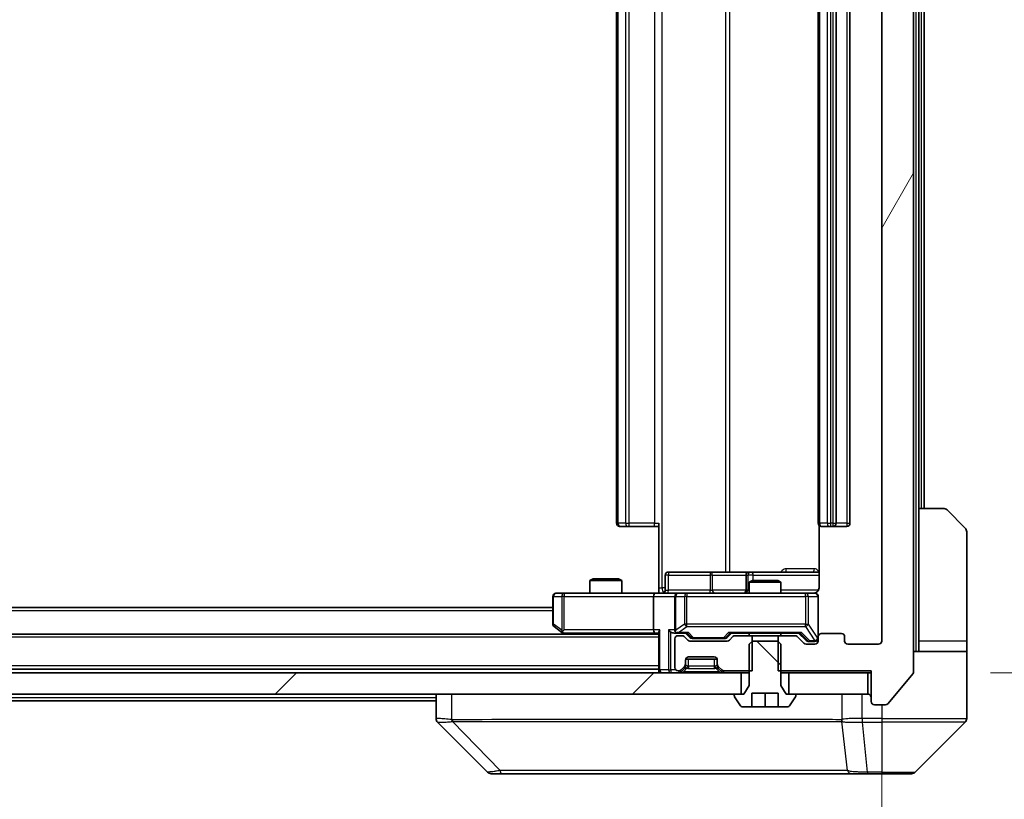
# Model space of a CAD drawing. Units: millimetres. Extents: x 0 to 11790, y 0 to 2108.
# Drawn here: x 4831 to 4924, y 1555 to 1628 of the extents above; entities that cross this region are included whole.
import ezdxf

# ---------------------------------------------------------------- set-up
doc = ezdxf.new("R2010")
doc.units = ezdxf.units.MM
doc.header["$LTSCALE"] = 5.5
doc.layers.get('Defpoints').update_dxf_attribs({"lineweight": 25})
for name, color, linetype, lineweight in [('Dimension (ISO)', 7, 'Continuous', 18), ('Dimension (ISO) @ 1', 7, 'Continuous', 18), ('Visible (ISO)', 7, 'Continuous', 35), ('Visible Narrow (ISO)', 7, 'Continuous', 25)]:
    doc.layers.add(name, color=color, linetype=linetype, lineweight=lineweight)
doc.layers.add('Hatch (ISO)', color=1, linetype='Continuous', lineweight=18, true_color=0xff0000)
doc.styles.add('Note Text (TK)', font='MS PGothic.ttf')
doc.dimstyles.new('Default - Method 1b (TK)', dxfattribs={"dimscale": 5.5, "dimtxt": 2.5, "dimasz": 2.5, "dimexe": 1, "dimexo": 1.5, "dimgap": 1, "dimtad": 1, "dimrnd": 1e-08, "dimdsep": 46, "dimtxsty": 'Note Text (TK)', "dimcen": 0.09, "dimdle": 5, "dimclrd": 100, "dimclre": 100, "dimclrt": 7, "dimadec": 1, "dimazin": 1, "dimtfac": 1, "dimtmove": 0, "dimatfit": 3, "dimfxl": 0, "dimtolj": 1, "dimlwd": -1, "dimlwe": -1, "dimarcsym": 0})

# ---------------------------------------------------------------- blocks, each defined once
blk = doc.blocks.new('*D86')
at = {"layer": 'Defpoints', "color": 0, "transparency": 16777216}
for p in [(4490.519, 1569.955), (4912.519, 1569.955), (4912.519, 1467.983)]:
    blk.add_point(p, dxfattribs=at)
at = {"layer": 'Dimension (ISO)', "color": 100, "transparency": 16777216}
for p, q in [((4490.519, 1558.705), (4490.519, 1460.483)), ((4912.519, 1558.705), (4912.519, 1460.483)), ((4509.269, 1467.983), (4893.769, 1467.983))]:
    blk.add_line(p, q, dxfattribs=at)
for points in [[(4509.269, 1471.108), (4509.269, 1464.858), (4490.519, 1467.983)], [(4893.769, 1471.108), (4893.769, 1464.858), (4912.519, 1467.983)]]:
    blk.add_solid(points, dxfattribs=at)
at = {"layer": 'Dimension (ISO)', "color": 7, "transparency": 16777216, "insert": (4682.236, 1484.858), "char_height": 18.75, "attachment_point": 4, "style": 'Note Text (TK)'}
blk.add_mtext('\\A1;422', dxfattribs=at)
blk = doc.blocks.new('*D87')
at = {"layer": 'Defpoints', "color": 0, "transparency": 16777216}
for p in [(4911.519, 1692.455), (4911.519, 1566.955), (4995.519, 1566.955)]:
    blk.add_point(p, dxfattribs=at)
at = {"layer": 'Dimension (ISO)', "color": 100, "transparency": 16777216}
for p, q in [((4922.769, 1692.455), (5003.019, 1692.455)), ((4995.519, 1673.705), (4995.519, 1585.705)), ((4922.769, 1566.955), (5003.019, 1566.955))]:
    blk.add_line(p, q, dxfattribs=at)
for points in [[(4992.394, 1673.705), (4998.644, 1673.705), (4995.519, 1692.455)], [(4992.394, 1585.705), (4998.644, 1585.705), (4995.519, 1566.955)]]:
    blk.add_solid(points, dxfattribs=at)
at = {"layer": 'Dimension (ISO)', "color": 7, "transparency": 16777216, "insert": (4978.644, 1601.793), "char_height": 18.75, "attachment_point": 4, "rotation": 90, "style": 'Note Text (TK)'}
blk.add_mtext('\\A1;125.5', dxfattribs=at)

msp = doc.modelspace()

# ---------------------------------------------------------------- hatches: boundary and pattern name
at = {"layer": 'Hatch (ISO)'}
h = msp.add_hatch(dxfattribs=at)
h.set_pattern_fill('ANSI31', color=256, scale=190.5, angle=14.999978, style=0)
h.set_pattern_definition([(60, (2051.75, -60), (-20.62223, 11.90626), [])])
edge = h.paths.add_edge_path()
edge.add_line((4902.7482, 1692.255), (4902.7482, 1688.955))
edge.add_line((4902.7482, 1688.955), (4904.3444, 1688.955))
edge.add_ellipse((4904.3444, 1689.255), major_axis=(0.3, 0), ratio=1, start_angle=270, end_angle=315)
edge.add_line((4904.5566, 1689.0428), (4905.1808, 1689.6671))
edge.add_ellipse((4905.393, 1689.455), major_axis=(0.2121, 0.2121), ratio=1, start_angle=45, end_angle=90, ccw=False)
edge.add_line((4905.393, 1689.755), (4906.2187, 1689.755))
edge.add_ellipse((4906.2187, 1689.455), major_axis=(0.3, 0), ratio=1, start_angle=0, end_angle=90, ccw=False)
edge.add_line((4906.5187, 1689.455), (4906.5187, 1689.055))
edge.add_ellipse((4906.8187, 1689.055), major_axis=(0, -0.3), ratio=1, start_angle=270, end_angle=360)
edge.add_line((4906.8187, 1688.755), (4908.7187, 1688.755))
edge.add_ellipse((4908.7187, 1689.055), major_axis=(0.3, 0), ratio=1, start_angle=270, end_angle=360)
edge.add_line((4909.0187, 1689.055), (4909.0187, 1689.455))
edge.add_ellipse((4909.3187, 1689.455), major_axis=(0, 0.3), ratio=1, start_angle=0, end_angle=90, ccw=False)
edge.add_line((4909.3187, 1689.755), (4912.2187, 1689.755))
edge.add_ellipse((4912.2187, 1689.455), major_axis=(0.3, 0), ratio=1, start_angle=0, end_angle=90, ccw=False)
edge.add_line((4912.5187, 1689.455), (4912.5187, 1569.955))
edge.add_ellipse((4912.2187, 1569.955), major_axis=(0, -0.3), ratio=1, start_angle=0, end_angle=90, ccw=False)
edge.add_line((4912.2187, 1569.655), (4909.3187, 1569.655))
edge.add_ellipse((4909.3187, 1569.955), major_axis=(-0.3, 0), ratio=1, start_angle=0, end_angle=90, ccw=False)
edge.add_line((4909.0187, 1569.955), (4909.0187, 1570.355))
edge.add_ellipse((4908.7187, 1570.355), major_axis=(0, 0.3), ratio=1, start_angle=270, end_angle=360)
edge.add_line((4908.7187, 1570.655), (4906.8187, 1570.655))
edge.add_ellipse((4906.8187, 1570.355), major_axis=(-0.3, 0), ratio=1, start_angle=270, end_angle=360)
edge.add_line((4906.5187, 1570.355), (4906.5187, 1569.955))
edge.add_ellipse((4906.2187, 1569.955), major_axis=(0, -0.3), ratio=1, start_angle=0, end_angle=90, ccw=False)
edge.add_line((4906.2187, 1569.655), (4905.393, 1569.655))
edge.add_ellipse((4905.393, 1569.955), major_axis=(-0.3, 0), ratio=1, start_angle=45, end_angle=90, ccw=False)
edge.add_line((4905.1808, 1569.7428), (4904.5566, 1570.3671))
edge.add_ellipse((4904.3444, 1570.155), major_axis=(-0.2121, 0.2121), ratio=1, start_angle=270, end_angle=315)
edge.add_line((4904.3444, 1570.455), (4902.7482, 1570.455))
edge.add_line((4902.7482, 1570.455), (4902.7482, 1567.155))
edge.add_line((4902.7482, 1567.155), (4911.5187, 1567.155))
edge.add_line((4911.5187, 1567.155), (4911.5187, 1564.255))
edge.add_ellipse((4911.8187, 1564.255), major_axis=(0, -0.3), ratio=1, start_angle=270, end_angle=360)
edge.add_line((4911.8187, 1563.955), (4912.8782, 1563.955))
edge.add_ellipse((4912.8782, 1564.255), major_axis=(0.3, 0), ratio=1, start_angle=270, end_angle=320.194429)
edge.add_line((4913.1087, 1564.0629), (4915.4492, 1566.8715))
edge.add_ellipse((4915.2187, 1567.0636), major_axis=(0.1921, 0.2305), ratio=1, start_angle=270, end_angle=309.805571)
edge.add_line((4915.5187, 1567.0636), (4915.5187, 1692.3464))
edge.add_ellipse((4915.2187, 1692.3464), major_axis=(0, 0.3), ratio=1, start_angle=270, end_angle=309.805571)
edge.add_line((4915.4492, 1692.5384), (4913.1087, 1695.347))
edge.add_ellipse((4912.8782, 1695.155), major_axis=(-0.1921, 0.2305), ratio=1, start_angle=270, end_angle=320.194429)
edge.add_line((4912.8782, 1695.455), (4911.8187, 1695.455))
edge.add_ellipse((4911.8187, 1695.155), major_axis=(-0.3, 0), ratio=1, start_angle=270, end_angle=360)
edge.add_line((4911.5187, 1695.155), (4911.5187, 1692.255))
edge.add_line((4911.5187, 1692.255), (4902.7482, 1692.255))
h = msp.add_hatch(dxfattribs=at)
h.set_pattern_fill('ANSI31', color=256, scale=190.5, angle=90.00021, style=0)
h.set_pattern_definition([(135.0002, (2051.75, -60), (-16.83792, -16.83804), [])])
edge = h.paths.add_edge_path()
edge.add_line((4902.712, 1569.955), (4900.3254, 1569.955))
edge.add_line((4900.3254, 1569.955), (4900.0187, 1569.655))
edge.add_line((4900.0187, 1569.655), (4900.0187, 1565.755))
edge.add_line((4900.0187, 1565.755), (4899.5187, 1564.955))
edge.add_line((4899.5187, 1564.955), (4898.7187, 1564.955))
edge.add_ellipse((4898.7187, 1564.855), major_axis=(-0.1, 0), ratio=1, start_angle=270, end_angle=360)
edge.add_line((4898.6187, 1564.855), (4898.6187, 1564.8143))
edge.add_ellipse((4898.8187, 1564.8143), major_axis=(0, -0.2), ratio=1, start_angle=270, end_angle=303.023868)
edge.add_line((4898.651, 1564.7053), (4899.2096, 1563.846))
edge.add_ellipse((4899.3772, 1563.955), major_axis=(0.109, -0.1677), ratio=1, start_angle=270, end_angle=326.976132)
edge.add_line((4899.3772, 1563.755), (4900.2687, 1563.755))
edge.add_line((4900.2687, 1563.755), (4900.2687, 1565.055))
edge.add_line((4900.2687, 1565.055), (4902.7687, 1565.055))
edge.add_line((4902.7687, 1565.055), (4902.7687, 1563.755))
edge.add_line((4902.7687, 1563.755), (4903.6602, 1563.755))
edge.add_ellipse((4903.6602, 1563.955), major_axis=(0.2, 0), ratio=1, start_angle=270, end_angle=326.976132)
edge.add_line((4903.8279, 1563.846), (4904.3864, 1564.7053))
edge.add_ellipse((4904.2187, 1564.8143), major_axis=(0.109, 0.1677), ratio=1, start_angle=270, end_angle=303.023868)
edge.add_line((4904.4187, 1564.8143), (4904.4187, 1564.855))
edge.add_ellipse((4904.3187, 1564.855), major_axis=(0, 0.1), ratio=1, start_angle=270, end_angle=360)
edge.add_line((4904.3187, 1564.955), (4903.5187, 1564.955))
edge.add_line((4903.5187, 1564.955), (4903.0187, 1565.755))
edge.add_line((4903.0187, 1565.755), (4903.0187, 1569.655))
edge.add_line((4903.0187, 1569.655), (4902.712, 1569.955))
h = msp.add_hatch(dxfattribs=at)
h.set_pattern_fill('ANSI31', color=256, scale=190.5, style=0)
h.set_pattern_definition([(45, (2051.75, -60), (-16.83798, 16.83798), [])])
h.paths.add_polyline_path([(4899.2687, 1564.955), (4899.2687, 1566.955), (4503.7687, 1566.955), (4503.7687, 1564.955)])

# ---------------------------------------------------------------- linework, layer by layer
at = {"layer": 'Visible (ISO)'}
for p, q in [((4915.5187, 1567.0636), (4915.5187, 1692.3464)), ((4912.5187, 1689.455), (4912.5187, 1569.955)), ((4887.5187, 1678.355), (4887.5187, 1581.055)), ((4906.5187, 1678.355), (4906.5187, 1581.055)), ((4908.2187, 1581.055), (4908.2187, 1678.355)), ((4909.5187, 1581.055), (4909.5187, 1678.355)), ((4916.0187, 1582.455), (4916.0187, 1676.955)), ((4916.5187, 1582.455), (4916.5187, 1676.955)), ((4916.0187, 1582.455), (4918.3116, 1582.455)), ((4916.0187, 1582.455), (4916.0187, 1569.955)), ((4918.6651, 1582.3085), (4920.3723, 1580.6014)), ((4891.5187, 1574.955), (4891.5187, 1581.055)), ((4887.8773, 1580.755), (4887.8187, 1580.755)), ((4887.8773, 1580.755), (4888.5844, 1580.755)), ((4888.7258, 1580.755), (4888.5844, 1580.755)), ((4888.7258, 1580.755), (4891.1045, 1580.755)), ((4891.5187, 1580.755), (4891.1045, 1580.755)), ((4906.6085, 1580.8409), (4906.6085, 1574.955)), ((4906.8773, 1580.755), (4906.8187, 1580.755)), ((4906.8773, 1580.755), (4907.5844, 1580.755)), ((4907.7258, 1580.755), (4907.5844, 1580.755)), ((4907.7258, 1580.755), (4907.9187, 1580.755)), ((4907.9187, 1580.755), (4909.2187, 1580.755)), ((4920.5187, 1569.955), (4920.5187, 1580.2479)), ((4896.3497, 1576.455), (4892.42, 1576.455)), ((4900.0242, 1576.455), (4896.3497, 1576.455)), ((4900.1957, 1576.455), (4900.0242, 1576.455)), ((4906.6085, 1576.455), (4900.1957, 1576.455)), ((4885.3254, 1575.805), (4885.0187, 1575.6516)), ((4888.0187, 1575.6516), (4885.0187, 1575.6516)), ((4885.0187, 1574.455), (4885.0187, 1575.6516)), ((4885.3254, 1575.805), (4887.712, 1575.805)), ((4887.712, 1575.805), (4888.0187, 1575.6516)), ((4888.0187, 1574.455), (4888.0187, 1575.6516)), ((4892.12, 1574.755), (4892.12, 1576.155)), ((4899.7242, 1576.155), (4899.7242, 1574.755)), ((4900.3254, 1575.655), (4900.0187, 1575.5016)), ((4903.0187, 1575.5016), (4900.0187, 1575.5016)), ((4900.0187, 1574.455), (4900.0187, 1575.5016)), ((4900.3254, 1575.655), (4902.712, 1575.655)), ((4902.712, 1575.655), (4903.0187, 1575.5016)), ((4903.0187, 1574.455), (4903.0187, 1575.5016)), ((4891.5187, 1574.955), (4891.5187, 1574.4627)), ((4881.5187, 1574.155), (4881.5187, 1571.555)), ((4882.5821, 1574.455), (4881.8187, 1574.455)), ((4891.143, 1574.455), (4882.5821, 1574.455)), ((4891.0187, 1574.155), (4891.0187, 1571.005)), ((4891.143, 1574.455), (4893.3187, 1574.455)), ((4893.0187, 1574.155), (4893.0187, 1571.005)), ((4894.1369, 1574.455), (4893.3187, 1574.455)), ((4905.3333, 1574.455), (4894.1369, 1574.455)), ((4906.2187, 1574.455), (4905.3333, 1574.455)), ((4906.5187, 1570.355), (4906.5187, 1574.155)), ((4881.5187, 1573.105), (4521.5187, 1573.105)), ((4881.6387, 1571.315), (4882.372, 1570.765)), ((4882.5821, 1571.005), (4882.4265, 1570.8494)), ((4891.5187, 1570.7928), (4891.5187, 1567.255)), ((4891.5187, 1570.605), (4511.5187, 1570.605)), ((4882.372, 1570.765), (4882.5854, 1570.605)), ((4882.552, 1570.705), (4891.143, 1570.705)), ((4891.143, 1570.705), (4891.5187, 1570.705)), ((4892.943, 1570.705), (4893.3187, 1570.705)), ((4893.0187, 1570.155), (4893.0187, 1567.455)), ((4893.3187, 1570.705), (4894.1948, 1570.705)), ((4893.6944, 1570.455), (4893.3187, 1570.455)), ((4894.2308, 1570.0428), (4893.9066, 1570.3671)), ((4894.4308, 1570.2929), (4894.0187, 1570.705)), ((4897.9444, 1569.955), (4894.443, 1569.955)), ((4894.643, 1570.205), (4894.7864, 1570.205)), ((4894.7864, 1570.205), (4897.601, 1570.205)), ((4897.601, 1570.205), (4897.7444, 1570.205)), ((4897.9566, 1570.2929), (4898.3687, 1570.705)), ((4898.4808, 1570.3671), (4898.1566, 1570.0428)), ((4898.1926, 1570.705), (4904.8448, 1570.705)), ((4900.2892, 1570.455), (4898.693, 1570.455)), ((4900.0187, 1570.455), (4900.0187, 1570.705)), ((4900.3254, 1569.955), (4900.0187, 1569.655)), ((4900.2892, 1567.155), (4900.2892, 1570.455)), ((4900.2892, 1570.455), (4902.7482, 1570.455)), ((4902.712, 1569.955), (4900.3254, 1569.955)), ((4903.0187, 1569.655), (4902.712, 1569.955)), ((4904.3444, 1570.455), (4902.7482, 1570.455)), ((4902.7482, 1570.455), (4902.7482, 1567.155)), ((4903.0187, 1570.455), (4903.0187, 1570.705)), ((4905.1808, 1569.7428), (4904.5566, 1570.3671)), ((4904.6687, 1570.705), (4905.3808, 1569.9929)), ((4905.593, 1569.905), (4905.7295, 1569.905)), ((4905.7295, 1569.905), (4906.2187, 1569.905)), ((4906.5187, 1570.355), (4906.5187, 1569.955)), ((4908.7187, 1570.655), (4906.8187, 1570.655)), ((4909.0187, 1569.955), (4909.0187, 1570.355)), ((4916.0187, 1569.955), (4916.0187, 1568.955)), ((4920.5187, 1568.955), (4920.5187, 1569.955)), ((4900.0187, 1569.655), (4900.0187, 1565.755)), ((4903.0187, 1565.755), (4903.0187, 1569.655)), ((4906.2187, 1569.655), (4905.393, 1569.655)), ((4912.2187, 1569.655), (4909.3187, 1569.655)), ((4915.5187, 1568.955), (4920.5187, 1568.955)), ((4920.5187, 1568.955), (4920.5187, 1564.955)), ((4894.0187, 1567.7792), (4894.0187, 1568.155)), ((4894.0359, 1568.255), (4897.0015, 1568.255)), ((4894.3187, 1568.455), (4896.7187, 1568.455)), ((4897.0187, 1568.155), (4897.0187, 1567.7792)), ((4891.5187, 1567.305), (4511.5187, 1567.305)), ((4891.5187, 1567.255), (4891.5187, 1566.955)), ((4893.3187, 1567.155), (4893.3944, 1567.155)), ((4893.6066, 1567.2428), (4893.9308, 1567.5671)), ((4893.6066, 1567.0428), (4893.9308, 1567.3671)), ((4893.9308, 1567.3671), (4893.9513, 1567.3876)), ((4894.0187, 1567.5792), (4894.0187, 1567.7792)), ((4897.0187, 1567.7792), (4897.0187, 1567.5792)), ((4897.0861, 1567.3876), (4897.1066, 1567.3671)), ((4897.1066, 1567.5671), (4897.4308, 1567.2428)), ((4897.1066, 1567.3671), (4897.4308, 1567.0428)), ((4897.643, 1567.155), (4900.2892, 1567.155)), ((4902.7482, 1567.155), (4911.5187, 1567.155)), ((4911.5187, 1567.155), (4911.5187, 1564.255)), ((4899.2687, 1566.955), (4503.7687, 1566.955)), ((4899.2687, 1564.955), (4899.2687, 1566.955)), ((4899.2687, 1566.955), (4900.0187, 1566.955)), ((4903.0187, 1566.955), (4903.7687, 1566.955)), ((4911.2187, 1566.955), (4903.7687, 1566.955)), ((4903.7687, 1566.955), (4903.7687, 1564.955)), ((4911.2187, 1564.955), (4911.2187, 1566.955)), ((4911.2187, 1566.955), (4911.5187, 1566.955)), ((4913.1087, 1564.0629), (4915.4492, 1566.8715)), ((4900.0187, 1565.755), (4899.5187, 1564.955)), ((4903.5187, 1564.955), (4903.0187, 1565.755)), ((4503.7687, 1564.955), (4899.2687, 1564.955)), ((4870.5187, 1564.305), (4704.1262, 1564.305)), ((4870.5187, 1564.955), (4870.5187, 1562.6622)), ((4898.6187, 1564.855), (4898.6187, 1564.8143)), ((4898.651, 1564.7053), (4899.2096, 1563.846)), ((4899.5187, 1564.955), (4898.7187, 1564.955)), ((4900.2687, 1563.755), (4900.2687, 1565.055)), ((4900.2687, 1565.055), (4902.7687, 1565.055)), ((4901.5187, 1563.755), (4901.5187, 1565.055)), ((4902.7687, 1565.055), (4902.7687, 1563.755)), ((4904.3187, 1564.955), (4903.5187, 1564.955)), ((4903.7687, 1564.955), (4911.2187, 1564.955)), ((4903.8279, 1563.846), (4904.3864, 1564.7053)), ((4904.4187, 1564.8143), (4904.4187, 1564.855)), ((4920.5187, 1564.955), (4920.5187, 1562.6621)), ((4899.3772, 1563.755), (4900.2687, 1563.755)), ((4901.5187, 1563.755), (4900.2687, 1563.755)), ((4902.7687, 1563.755), (4901.5187, 1563.755)), ((4902.7687, 1563.755), (4903.6602, 1563.755)), ((4911.8187, 1563.955), (4912.8782, 1563.955)), ((4875.3723, 1557.6014), (4870.6651, 1562.3085)), ((4907.7687, 1562.3732), (4907.7687, 1562.3722)), ((4915.6651, 1557.6014), (4920.3723, 1562.3085)), ((4875.7258, 1557.455), (4876.7014, 1557.455)), ((4876.7014, 1557.455), (4909.7135, 1557.455)), ((4909.7135, 1557.455), (4911.1816, 1557.455)), ((4911.1816, 1557.455), (4912.5187, 1557.455)), ((4915.3116, 1557.455), (4912.5187, 1557.455))]:
    msp.add_line(p, q, dxfattribs=at)
for centre, radius, start, end in [((4918.3116, 1581.955), 0.5, 45, 90), ((4887.8187, 1581.055), 0.3, 180, 270), ((4906.8187, 1581.055), 0.3, 180, 270), ((4907.9187, 1581.055), 0.3, 270, 0), ((4909.2187, 1581.055), 0.3, 270, 0), ((4920.0187, 1580.2479), 0.5, 0, 45), ((4892.42, 1576.155), 0.3, 90, 180), ((4900.0242, 1576.155), 0.3, 90, 180), ((4891.82, 1574.755), 0.3, 270, 0), ((4899.4242, 1574.755), 0.3, 270, 0), ((4881.8187, 1574.155), 0.3, 90, 180), ((4893.3187, 1574.155), 0.3, 90, 180), ((4906.0187, 1574.955), 0.5, 270, 284.475516), ((4906.2187, 1574.155), 0.3, 0, 90), ((4881.8187, 1571.555), 0.3, 180, 233.130102), ((4893.3187, 1571.005), 0.3, 180, 211.244455), ((4882.552, 1571.005), 0.3, 233.130102, 246.562016), ((4882.552, 1571.005), 0.3, 246.562015, 270), ((4893.3187, 1570.155), 0.3, 90, 180), ((4893.3187, 1571.005), 0.3, 246.562016, 270), ((4893.6944, 1570.155), 0.3, 45, 90), ((4894.443, 1570.255), 0.3, 225, 270), ((4897.9444, 1570.255), 0.3, 270, 315), ((4898.693, 1570.155), 0.3, 90, 135), ((4904.3444, 1570.155), 0.3, 45, 90), ((4906.2187, 1570.205), 0.3, 270, 0), ((4906.2187, 1569.955), 0.3, 270, 0), ((4906.8187, 1570.355), 0.3, 90, 180), ((4908.7187, 1570.355), 0.3, 0, 90), ((4909.3187, 1569.955), 0.3, 180, 270), ((4912.2187, 1569.955), 0.3, 270, 0), ((4905.393, 1569.955), 0.3, 225, 270), ((4894.3187, 1568.155), 0.3, 90, 180), ((4896.7187, 1568.155), 0.3, 0, 90), ((4891.8187, 1567.255), 0.3, 180, 270), ((4893.3187, 1567.455), 0.3, 180, 270), ((4893.3944, 1567.455), 0.3, 270, 315), ((4893.7187, 1567.7792), 0.3, 315, 0), ((4893.7187, 1567.5792), 0.3, 315, 0), ((4897.3187, 1567.7792), 0.3, 180, 225), ((4897.3187, 1567.5792), 0.3, 180, 225), ((4897.643, 1567.455), 0.3, 225, 270), ((4893.3944, 1567.255), 0.3, 270, 315), ((4897.643, 1567.255), 0.3, 225, 270), ((4915.2187, 1567.0636), 0.3, 320.194429, 0), ((4898.7187, 1564.855), 0.1, 90, 180), ((4898.8187, 1564.8143), 0.2, 180, 213.023868), ((4904.3187, 1564.855), 0.1, 0, 90), ((4904.2187, 1564.8143), 0.2, 326.976132, 0), ((4911.2187, 1564.655), 0.3, 0, 90), ((4899.3772, 1563.955), 0.2, 213.023868, 270), ((4903.6602, 1563.955), 0.2, 270, 326.976132), ((4911.8187, 1564.255), 0.3, 180, 270), ((4912.8782, 1564.255), 0.3, 270, 320.194429), ((4920.0187, 1562.6621), 0.5, 315, 0), ((4875.7258, 1557.955), 0.5, 225, 270), ((4915.3116, 1557.955), 0.5, 270, 315)]:
    msp.add_arc(centre, radius, start, end, dxfattribs=at)
for centre, major_axis, ratio, start_param, end_param in [((4891.143, 1574.155), (0, -0.3), 0.4142136, 3.1415927, 4.712389), ((4882.5821, 1570.9824), (0.2411, -0.4823), 0.3700244, 4.5294454, 4.8041722), ((4891.143, 1571.005), (0, -0.3), 0.4142136, 4.712389, 6.2831853), ((4891.8187, 1571.005), (-0.2772, -0.2772), 0.4142136, 5.1050881, 5.8904862), ((4892.643, 1571.005), (-0.2772, 0.2772), 0.4142136, 1.1780972, 1.9634954), ((4892.943, 1571.005), (-0.4243, 0), 0.7071068, 0.7853982, 1.5707963), ((4893.3187, 1570.9824), (-0.2515, -0.483), 0.3384375, 4.8868428, 5.1615697), ((4893.3509, 1571.005), (-0.6487, -0.2044), 0.3384375, 1.230115, 1.4645462), ((4894.2979, 1571.005), (0.1246, 0.2958), 0.4004104, 3.3086173, 3.9521184), ((4894.643, 1570.505), (-0.3, 0), 0.9998508, 0.7853235, 1.5707963), ((4897.7444, 1570.505), (0.3, 0), 0.9998508, 4.712389, 5.4978618), ((4898.0895, 1571.005), (-0.1246, 0.2958), 0.4004104, 2.3310669, 2.974568), ((4904.9479, 1571.005), (0.1246, 0.2958), 0.4004104, 3.3086173, 3.9521184), ((4905.593, 1570.205), (-0.3, 0), 0.9998508, 0.7853235, 1.5707963), ((4871.0187, 1562.6622), (-0.5, 0), 0.9999563, 0, 0.7859117), ((4870.9193, 1564.8705), (-0.254, -2.5621), 0.0093634, 6.2755112, 6.2833931)]:
    msp.add_ellipse(centre, major_axis=major_axis, ratio=ratio, start_param=start_param, end_param=end_param, dxfattribs=at)
for points, knots in [([(4906.6085, 1574.955), (4906.6085, 1574.8947), (4906.5933, 1574.824), (4906.5439, 1574.711), (4906.4999, 1574.6493), (4906.407, 1574.5606), (4906.341, 1574.5185), (4906.2671, 1574.4889), (4906.2529, 1574.484), (4906.2383, 1574.4796)], [0.151444025, 0.151444025, 0.151444025, 0.151444025, 0.169518324, 0.169518324, 0.188462119, 0.188462119, 0.208033743, 0.208033743, 0.21235671, 0.21235671, 0.21235671, 0.21235671]), ([(4890.3562, 1574.455), (4890.5165, 1574.455), (4890.6767, 1574.4672), (4891.064, 1574.4836), (4891.2917, 1574.4785), (4891.5187, 1574.4668)], [0, 0, 0, 0, 0.0481162, 0.0481162, 0.11629634, 0.11629634, 0.11629634, 0.11629634]), ([(4906.1437, 1574.4708), (4906.1727, 1574.4784), (4906.2032, 1574.4813), (4906.2639, 1574.4781), (4906.2947, 1574.4717), (4906.3545, 1574.4496), (4906.384, 1574.4329), (4906.4334, 1574.3921), (4906.4545, 1574.3679), (4906.4882, 1574.3147), (4906.5012, 1574.285), (4906.5133, 1574.2387), (4906.5161, 1574.2226), (4906.5179, 1574.2025), (4906.5182, 1574.1987), (4906.5185, 1574.1918), (4906.5186, 1574.1889), (4906.5187, 1574.1852), (4906.5187, 1574.1844), (4906.5187, 1574.1835), (4906.5187, 1574.1833), (4906.5187, 1574.183), (4906.5187, 1574.1829), (4906.5187, 1574.1825), (4906.5187, 1574.1823), (4906.5187, 1574.1817), (4906.5187, 1574.1817), (4906.5187, 1574.1815), (4906.5187, 1574.1815), (4906.5187, 1574.1814), (4906.5187, 1574.1813), (4906.5187, 1574.1812), (4906.5187, 1574.1811), (4906.5187, 1574.1804), (4906.5187, 1574.1794), (4906.5187, 1574.1741), (4906.5187, 1574.1662), (4906.5187, 1574.1575), (4906.5187, 1574.155), (4906.5187, 1574.155)], [0.00000522, 0.00000522, 0.00000522, 0.00000522, 0.00898413, 0.00898413, 0.0182304, 0.0182304, 0.02810435, 0.02810435, 0.03748069, 0.03748069, 0.04698821, 0.04698821, 0.05185554, 0.05185554, 0.0530245, 0.0530245, 0.05390142, 0.05390142, 0.05414475, 0.05414475, 0.05420042, 0.05420042, 0.05425625, 0.05425625, 0.05436966, 0.05436966, 0.0548228, 0.0548228, 0.0552665, 0.0552665, 0.0565974, 0.0565974, 0.06058995, 0.06058995, 0.07256823, 0.07256823, 0.10850537, 0.10850537, 0.12921731, 0.12921731, 0.12921731, 0.12921731]), ([(4882.4327, 1570.7297), (4882.4316, 1570.7325), (4882.4306, 1570.7353), (4882.4257, 1570.7521), (4882.4229, 1570.7736), (4882.4228, 1570.8105), (4882.4241, 1570.8302), (4882.4265, 1570.8494)], [0.250886757, 0.250886757, 0.250886757, 0.250886757, 0.252877969, 0.252877969, 0.261958418, 0.261958418, 0.268388032, 0.268388032, 0.268388032, 0.268388032]), ([(4893.1994, 1570.7297), (4893.1938, 1570.7321), (4893.1884, 1570.7347), (4893.1544, 1570.7519), (4893.1282, 1570.7713), (4893.0909, 1570.8085), (4893.0746, 1570.8294), (4893.0622, 1570.8494)], [0.381031219, 0.381031219, 0.381031219, 0.381031219, 0.382741903, 0.382741903, 0.391761654, 0.391761654, 0.398553638, 0.398553638, 0.398553638, 0.398553638])]:
    msp.add_open_spline(points, degree=3, knots=knots, dxfattribs=at)
at = {"layer": 'Visible Narrow (ISO)'}
for p, q in [((4915.7187, 1690.455), (4915.7187, 1568.955)), ((4891.8116, 1574.955), (4891.8116, 1684.455)), ((4897.7896, 1682.955), (4897.7896, 1576.455)), ((4898.1939, 1576.455), (4898.1939, 1682.955)), ((4887.6651, 1581.055), (4887.6651, 1678.355)), ((4888.3723, 1678.355), (4888.3723, 1581.055)), ((4888.7258, 1581.055), (4888.7258, 1678.355)), ((4891.1045, 1678.355), (4891.1045, 1581.055)), ((4906.6651, 1581.055), (4906.6651, 1678.355)), ((4907.3723, 1678.355), (4907.3723, 1581.055)), ((4907.7258, 1581.055), (4907.7258, 1678.355)), ((4907.9187, 1678.355), (4907.9187, 1581.055)), ((4909.2187, 1678.355), (4909.2187, 1581.055)), ((4916.2187, 1676.955), (4916.2187, 1582.455)), ((4887.5187, 1581.055), (4887.6651, 1581.055)), ((4888.3723, 1581.055), (4887.6651, 1581.055)), ((4888.3723, 1581.055), (4888.7258, 1581.055)), ((4888.7258, 1580.755), (4888.7258, 1581.055)), ((4891.1045, 1581.055), (4888.7258, 1581.055)), ((4891.1045, 1580.755), (4891.1045, 1581.055)), ((4891.1045, 1581.055), (4891.5187, 1581.055)), ((4906.5187, 1581.055), (4906.6651, 1581.055)), ((4907.3723, 1581.055), (4906.6651, 1581.055)), ((4907.3723, 1581.055), (4907.7258, 1581.055)), ((4907.9187, 1581.055), (4907.7258, 1581.055)), ((4907.7258, 1580.755), (4907.7258, 1581.055)), ((4907.9187, 1581.055), (4907.9187, 1580.755)), ((4907.9187, 1581.055), (4908.2187, 1581.055)), ((4909.2187, 1581.055), (4908.2187, 1581.055)), ((4909.2187, 1581.055), (4909.2187, 1580.755)), ((4909.2187, 1581.055), (4909.5187, 1581.055)), ((4906.1636, 1576.755), (4903.5336, 1576.755)), ((4892.4069, 1576.155), (4892.12, 1576.155)), ((4892.4069, 1574.755), (4892.4069, 1576.155)), ((4892.4069, 1576.155), (4896.3366, 1576.155)), ((4896.5618, 1576.155), (4896.3366, 1576.155)), ((4896.3366, 1576.155), (4896.3366, 1574.755)), ((4896.5618, 1576.155), (4899.7242, 1576.155)), ((4896.5618, 1574.755), (4896.5618, 1576.155)), ((4899.7245, 1576.155), (4899.7242, 1576.155)), ((4899.7245, 1576.155), (4899.896, 1576.155)), ((4899.7245, 1574.755), (4899.7245, 1576.155)), ((4900.4079, 1576.155), (4899.896, 1576.155)), ((4899.896, 1576.155), (4899.896, 1574.755)), ((4900.4079, 1575.655), (4900.4079, 1576.155)), ((4900.4079, 1576.155), (4906.6085, 1576.155)), ((4891.5187, 1574.955), (4891.8116, 1574.955)), ((4892.12, 1574.955), (4891.8116, 1574.955)), ((4892.12, 1574.755), (4892.4069, 1574.755)), ((4896.3366, 1574.755), (4892.4069, 1574.755)), ((4896.3366, 1574.755), (4896.5618, 1574.755)), ((4899.7242, 1574.755), (4896.5618, 1574.755)), ((4899.7242, 1574.755), (4899.7245, 1574.755)), ((4899.896, 1574.755), (4899.7245, 1574.755)), ((4899.896, 1574.755), (4900.0187, 1574.755)), ((4906.5628, 1574.755), (4903.0187, 1574.755)), ((4881.5993, 1574.155), (4881.5187, 1574.155)), ((4881.5993, 1571.555), (4881.5993, 1574.155)), ((4881.5993, 1574.155), (4882.3627, 1574.155)), ((4882.5821, 1574.155), (4882.3627, 1574.155)), ((4882.3627, 1574.155), (4882.3627, 1570.9824)), ((4882.5821, 1574.455), (4882.5821, 1574.155)), ((4882.5821, 1574.155), (4891.0187, 1574.155)), ((4882.5821, 1571.005), (4882.5821, 1574.155)), ((4891.0187, 1574.155), (4893.0187, 1574.155)), ((4893.114, 1574.155), (4893.0187, 1574.155)), ((4893.114, 1570.9824), (4893.114, 1574.155)), ((4893.114, 1574.155), (4893.9323, 1574.155)), ((4894.1369, 1574.155), (4893.9323, 1574.155)), ((4893.9323, 1574.155), (4893.9323, 1571.555)), ((4894.1369, 1574.455), (4894.1369, 1574.155)), ((4894.1369, 1571.555), (4894.1369, 1574.155)), ((4894.1369, 1574.155), (4905.3333, 1574.155)), ((4905.3333, 1574.155), (4905.3333, 1574.455)), ((4905.6016, 1574.155), (4905.3333, 1574.155)), ((4905.3333, 1574.155), (4905.3333, 1571.555)), ((4905.6016, 1571.555), (4905.6016, 1574.155)), ((4905.6016, 1574.155), (4906.487, 1574.155)), ((4906.5187, 1574.155), (4906.487, 1574.155)), ((4906.487, 1574.155), (4906.487, 1570.2269)), ((4881.5187, 1572.805), (4521.5187, 1572.805)), ((4881.5187, 1571.555), (4881.5993, 1571.555)), ((4882.3627, 1570.9824), (4881.5993, 1571.555)), ((4891.0187, 1571.005), (4882.5821, 1571.005)), ((4891.6066, 1571.005), (4891.0187, 1571.005)), ((4891.6066, 1567.255), (4891.6066, 1571.005)), ((4892.4308, 1571.005), (4892.4308, 1567.255)), ((4893.0187, 1571.005), (4892.4308, 1571.005)), ((4892.643, 1567.255), (4892.643, 1570.7928)), ((4893.9323, 1571.555), (4893.114, 1570.9824)), ((4893.3509, 1570.765), (4894.1369, 1571.315)), ((4894.1369, 1571.555), (4893.9323, 1571.555)), ((4894.1369, 1571.315), (4894.1369, 1571.555)), ((4905.3333, 1571.555), (4894.1369, 1571.555)), ((4894.1369, 1571.315), (4905.3333, 1571.315)), ((4905.3333, 1571.315), (4905.3333, 1571.555)), ((4905.3333, 1571.555), (4905.6016, 1571.555)), ((4905.3333, 1571.315), (4906.2187, 1569.9869)), ((4906.487, 1570.2269), (4905.6016, 1571.555)), ((4891.5187, 1570.305), (4511.5187, 1570.305)), ((4882.7989, 1570.605), (4882.6655, 1570.705)), ((4894.2979, 1570.765), (4893.3509, 1570.765)), ((4894.1717, 1570.705), (4894.5743, 1570.2929)), ((4894.7864, 1570.265), (4894.2979, 1570.765)), ((4894.5743, 1570.2929), (4894.4308, 1570.2929)), ((4894.7864, 1570.265), (4894.7864, 1570.205)), ((4897.601, 1570.265), (4894.7864, 1570.265)), ((4898.0895, 1570.765), (4897.601, 1570.265)), ((4897.601, 1570.205), (4897.601, 1570.265)), ((4897.8131, 1570.2929), (4898.2157, 1570.705)), ((4897.9566, 1570.2929), (4897.8131, 1570.2929)), ((4904.9479, 1570.765), (4898.0895, 1570.765)), ((4904.8217, 1570.705), (4905.5174, 1569.9929)), ((4905.7295, 1569.965), (4904.9479, 1570.765)), ((4905.5174, 1569.9929), (4905.3808, 1569.9929)), ((4905.7295, 1569.965), (4905.7295, 1569.905)), ((4906.2187, 1569.965), (4905.7295, 1569.965)), ((4906.2187, 1569.9869), (4906.2187, 1569.965)), ((4906.2187, 1569.905), (4906.2187, 1569.965)), ((4906.487, 1570.2269), (4906.5187, 1570.2269)), ((4920.5187, 1569.955), (4916.0187, 1569.955)), ((4894.3187, 1567.5792), (4894.3187, 1568.255)), ((4896.7187, 1568.255), (4896.7187, 1567.5792)), ((4891.5187, 1567.605), (4511.5187, 1567.605)), ((4891.5187, 1567.255), (4891.6066, 1567.255)), ((4892.4308, 1567.255), (4891.6066, 1567.255)), ((4892.4308, 1567.255), (4892.643, 1567.255)), ((4893.0951, 1567.255), (4892.643, 1567.255)), ((4892.643, 1567.255), (4892.643, 1566.955)), ((4893.3944, 1567.155), (4893.3944, 1566.955)), ((4893.4815, 1567.1679), (4893.6066, 1567.0428)), ((4893.8187, 1567.0428), (4894.1634, 1567.3876)), ((4893.9308, 1567.3671), (4893.8308, 1567.4671)), ((4893.9423, 1567.5792), (4894.0187, 1567.5792)), ((4894.0289, 1567.5997), (4894.0187, 1567.5792)), ((4896.7187, 1567.5792), (4894.3187, 1567.5792)), ((4894.3187, 1567.5792), (4894.3187, 1567.3671)), ((4894.3187, 1567.3671), (4896.7187, 1567.3671)), ((4896.7187, 1567.5792), (4896.7187, 1567.3671)), ((4897.2187, 1567.0428), (4896.874, 1567.3876)), ((4897.0187, 1567.5792), (4897.0085, 1567.5997)), ((4897.0187, 1567.5792), (4897.0951, 1567.5792)), ((4897.2066, 1567.4671), (4897.1066, 1567.3671)), ((4897.4308, 1567.0428), (4897.5559, 1567.1679)), ((4897.643, 1566.955), (4897.643, 1567.155)), ((4897.2187, 1567.0428), (4893.8187, 1567.0428)), ((4893.8187, 1566.955), (4893.8187, 1567.0428)), ((4897.2187, 1566.955), (4897.2187, 1567.0428)), ((4870.5187, 1564.605), (4704.3212, 1564.605)), ((4872.0002, 1562.5487), (4872.0002, 1564.955)), ((4908.7407, 1564.955), (4908.7407, 1562.5487)), ((4910.6723, 1562.6622), (4910.6723, 1564.955)), ((4912.5187, 1563.955), (4912.5187, 1562.6621)), ((4910.6723, 1562.6622), (4910.669, 1562.3084)), ((4910.6877, 1562.3085), (4910.6877, 1562.6621)), ((4912.5187, 1562.6621), (4910.6877, 1562.6621)), ((4912.5187, 1562.6621), (4920.5187, 1562.6621)), ((4912.5187, 1562.6621), (4912.5187, 1562.3085)), ((4876.548, 1557.7567), (4872.0804, 1562.3722)), ((4878.5187, 1562.3737), (4878.5187, 1562.3713)), ((4896.5187, 1562.3655), (4896.5187, 1562.3661)), ((4909.2809, 1557.7567), (4908.7502, 1562.3722)), ((4910.6877, 1562.3085), (4912.5187, 1562.3085)), ((4911.1816, 1557.6014), (4910.6877, 1562.3085)), ((4920.3723, 1562.3085), (4912.5187, 1562.3085)), ((4912.5187, 1562.3085), (4912.5187, 1557.6014)), ((4912.5187, 1557.6014), (4911.1816, 1557.6014)), ((4911.1816, 1557.6014), (4911.1816, 1557.455)), ((4912.5187, 1557.6014), (4912.5187, 1557.455)), ((4912.5187, 1557.6014), (4915.6651, 1557.6014))]:
    msp.add_line(p, q, dxfattribs=at)
for centre, radius, start, end in [((4894.7864, 1570.505), 0.3, 225, 270.004276), ((4905.7295, 1570.205), 0.3, 225, 270.004276), ((4894.3187, 1567.9671), 0.6, 255, 270), ((4896.7187, 1567.9671), 0.6, 270, 285)]:
    msp.add_arc(centre, radius, start, end, dxfattribs=at)
for centre, major_axis, ratio, start_param, end_param in [((4887.8773, 1581.055), (0, -0.3), 0.7071068, 4.712389, 6.2831853), ((4888.5844, 1581.055), (0, -0.3), 0.7071068, 4.712389, 6.2831853), ((4906.8773, 1581.055), (0, -0.3), 0.7071068, 4.712389, 6.2831853), ((4907.5844, 1581.055), (0, -0.3), 0.7071068, 4.712389, 6.2831853), ((4892.42, 1576.155), (0, 0.3), 0.0436194, 0, 1.5707963), ((4896.3497, 1576.155), (0, 0.3), 0.0436194, 0, 1.5707963), ((4896.3497, 1576.155), (0, 0.3), 0.7071068, 4.712389, 6.2831853), ((4900.0242, 1576.155), (0, 0.3), 0.9990482, 0, 1.5707963), ((4900.1957, 1576.155), (0, 0.3), 0.9990482, 0, 1.5707963), ((4900.1957, 1576.155), (0, 0.3), 0.7071068, 4.712389, 6.2831853), ((4903.406, 1576.755), (0, -0.3), 0.4251427, 0, 1.5707963), ((4905.9883, 1576.755), (0, -0.3), 0.5845417, 0, 1.5707963), ((4892.1651, 1574.955), (0, 0.5), 0.7071068, 1.5707963, 2.6510965), ((4892.3938, 1574.755), (0, -0.3), 0.0436194, 0, 1.5707963), ((4896.3235, 1574.755), (0, -0.3), 0.0436194, 0, 1.5707963), ((4896.7739, 1574.755), (0, -0.3), 0.7071068, 4.712389, 6.2831853), ((4899.4247, 1574.755), (0, -0.3), 0.9990482, 0, 1.5707963), ((4899.5963, 1574.755), (0, -0.3), 0.9990482, 0, 1.5707963), ((4881.8187, 1574.155), (0, 0.3), 0.7311768, 0, 1.5707963), ((4882.5821, 1574.155), (0, 0.3), 0.7311768, 0, 1.5707963), ((4893.3187, 1574.155), (0, 0.3), 0.682188, 0, 1.5707963), ((4894.1369, 1574.155), (0, 0.3), 0.682188, 0, 1.5707963), ((4905.3333, 1574.155), (0, 0.3), 0.8944272, 4.712389, 6.2831853), ((4906.2187, 1574.155), (0, 0.3), 0.8944272, 4.712389, 6.2831853), ((4881.8187, 1571.555), (-0.18, -0.24), 0.6509254, 5.1665473, 6.2831853), ((4894.1369, 1571.555), (0.172, -0.2458), 0.6073134, 4.3105458, 5.4271839), ((4905.3333, 1571.555), (0.2496, 0.1664), 0.7427814, 4.2525987, 5.5517379), ((4894.7864, 1570.505), (-0.2146, -0.2096), 0.6901674, 0.0168833, 0.9775503), ((4897.601, 1570.505), (0, -0.3), 0.9998508, 0, 0.7854728), ((4897.601, 1570.505), (0.2146, -0.2096), 0.6901674, 5.305635, 6.266302), ((4905.7295, 1570.205), (-0.2146, -0.2096), 0.6901674, 0.0168833, 0.9775503), ((4906.2187, 1570.2269), (-0.2496, -0.1664), 0.7427814, 1.1110061, 2.4101453), ((4906.2187, 1570.2269), (0.3, 0), 0.8, 4.712389, 6.2831853), ((4906.2187, 1570.205), (0.3, 0), 0.8, 4.712389, 6.2831853), ((4891.8187, 1567.255), (0, -0.3), 0.7071068, 4.712389, 6.2831853), ((4892.643, 1567.255), (0, -0.3), 0.7071068, 4.712389, 6.2831853), ((4893.7391, 1567.5997), (0.2121, -0.2121), 0.9351131, 0, 0.8189169), ((4894.3187, 1567.3307), (0.3688, -0.0542), 0.100173, 2.0200464, 3.0672439), ((4894.3187, 1567.3307), (-0.2751, 0.289), 0.4138619, 5.3842077, 6.4314052), ((4894.1634, 1567.5997), (0.0776, 0.2898), 0.2505628, 3.9605096, 4.7794265), ((4894.3187, 1568.1792), (0, -0.6), 0.5, 6.0213859, 6.2831853), ((4896.7187, 1568.1792), (0, -0.6), 0.5, 0, 0.2617994), ((4896.7187, 1567.3307), (0.2751, 0.289), 0.4138619, 6.1349654, 7.1821629), ((4896.874, 1567.5997), (-0.0776, 0.2898), 0.2505628, 1.5037588, 2.3226757), ((4896.7187, 1567.3307), (0.3688, 0.0542), 0.100173, 0.0743487, 1.1215463), ((4897.2983, 1567.5997), (-0.2121, -0.2121), 0.9351131, 5.4642684, 6.2831853), ((4894.243, 1567.255), (-0.6476, -0.2345), 0.1095524, 6.053417, 7.1006146), ((4896.7944, 1567.255), (0.6476, -0.2345), 0.1095524, 5.465756, 6.5129536), ((4872.1298, 1562.5487), (0.0739, 0.4945), 0.2565995, 1.6091306, 2.0092227), ((4872.2028, 1562.5428), (0.0002, -0.5), 0.2606492, 4.7122858, 5.0606583), ((4909.204, 1562.5428), (0.0007, 0.5), 0.9654335, 1.5722125, 1.920585), ((4909.2236, 1562.5487), (0.2432, -0.4368), 0.9558993, 4.2232783, 4.6233701), ((4910.5172, 1563.9764), (-1.3966, 0.5706), 0.847826, 2.0094264, 2.0198872), ((4910.4415, 1564.8713), (-1.1524, 2.3504), 0.8867697, 2.7321969, 2.7400775), ((4876.7014, 1557.955), (0, -0.5), 0.334217, 5.120078, 6.2831853), ((4909.7135, 1557.955), (0, -0.5), 0.9424961, 5.120078, 6.2831853)]:
    msp.add_ellipse(centre, major_axis=major_axis, ratio=ratio, start_param=start_param, end_param=end_param, dxfattribs=at)
for points, knots in [([(4903.5336, 1576.755), (4903.3836, 1576.755), (4903.1792, 1576.6736), (4903.0454, 1576.5035), (4903.0171, 1576.455)], [-0.097565399, -0.097565399, -0.097565399, -0.097565399, -0.0487827, -0.031647695, -0.031647695, -0.031647695, -0.031647695]), ([(4906.5918, 1576.455), (4906.5704, 1576.5009), (4906.4659, 1576.6694), (4906.2941, 1576.755), (4906.1636, 1576.755)], [-0.063288997, -0.063288997, -0.063288997, -0.063288997, -0.04737353, 0, 0, 0, 0]), ([(4890.3562, 1574.455), (4890.5068, 1574.455), (4890.779, 1574.4681), (4891.1872, 1574.4728), (4891.4129, 1574.4661), (4891.5187, 1574.4627)], [0, 0, 0, 0, 0.04985924, 0.08309873, 0.11479384, 0.11479384, 0.11479384, 0.11479384]), ([(4906.1437, 1574.4708), (4906.1438, 1574.4708), (4906.1543, 1574.4668), (4906.1918, 1574.455), (4906.2187, 1574.455)], [-0.074882882, -0.074882882, -0.074882882, -0.074882882, -0.049859236, 0, 0, 0, 0]), ([(4872.0002, 1562.5487), (4871.7613, 1562.5755), (4871.5336, 1562.5965), (4871.3331, 1562.6128), (4871.1326, 1562.6291), (4870.9595, 1562.6406), (4870.8265, 1562.6486), (4870.6269, 1562.6607), (4870.5187, 1562.6648), (4870.5187, 1562.6622)], [-0.19678779, -0.19678779, -0.19678779, -0.19678779, -0.14056271, -0.14056271, -0.14056271, -0.08433763, -0.08433763, -0.08433763, 0, 0, 0, 0]), ([(4908.7212, 1562.5428), (4908.0478, 1562.5438), (4907.1882, 1562.5455), (4906.1518, 1562.5469), (4904.0791, 1562.5495), (4901.2956, 1562.5505), (4897.924, 1562.551), (4894.5524, 1562.5515), (4890.5928, 1562.5514), (4886.2199, 1562.5497), (4881.8471, 1562.5481), (4877.061, 1562.5448), (4872.0725, 1562.5428)], [0, 0, 0, 0, 0.7825328, 0.7825328, 0.7825328, 2.3475985, 2.3475985, 2.3475985, 3.9126641, 3.9126641, 3.9126641, 5.4777298, 5.4777298, 5.4777298, 5.4777298]), ([(4910.6723, 1562.6622), (4910.1726, 1562.6657), (4909.6749, 1562.6577), (4909.3103, 1562.6337), (4909.0368, 1562.6158), (4908.8369, 1562.5889), (4908.7407, 1562.5487)], [-0.19678779, -0.19678779, -0.19678779, -0.19678779, -0.08433763, -0.08433763, -0.08433763, 0, 0, 0, 0]), ([(4870.6653, 1562.3084), (4870.6674, 1562.3083), (4870.7016, 1562.3084), (4870.7639, 1562.3088), (4870.8065, 1562.3091), (4870.8619, 1562.3096), (4870.931, 1562.3104), (4870.9906, 1562.3111), (4871.0594, 1562.312), (4871.1374, 1562.3135), (4871.2077, 1562.3149), (4871.2854, 1562.3168), (4871.3694, 1562.3197), (4871.4374, 1562.322), (4871.5094, 1562.3248), (4871.5855, 1562.3286), (4871.7079, 1562.3346), (4871.8412, 1562.3432), (4871.9835, 1562.356)], [0, 0, 0, 0, 0.0500605, 0.0500605, 0.0500605, 0.08433763, 0.08433763, 0.08433763, 0.11390326, 0.11390326, 0.11390326, 0.14056271, 0.14056271, 0.14056271, 0.16213148, 0.16213148, 0.16213148, 0.19678621, 0.19678621, 0.19678621, 0.19678621]), ([(4872.0804, 1562.3722), (4877.0811, 1562.3787), (4886.6482, 1562.361), (4898.5423, 1562.3684), (4905.5019, 1562.3647), (4908.0743, 1562.3754), (4908.7502, 1562.3722)], [-5.4777298, -5.4777298, -5.4777298, -5.4777298, -3.9126641, -2.3475985, -0.7825328, 0, 0, 0, 0]), ([(4908.7862, 1562.356), (4908.8638, 1562.3375), (4908.9744, 1562.3277), (4909.1065, 1562.3218), (4909.1959, 1562.3179), (4909.2959, 1562.3157), (4909.4045, 1562.3137), (4909.5053, 1562.3119), (4909.6097, 1562.3108), (4909.7194, 1562.31), (4910.0001, 1562.3079), (4910.3416, 1562.3085), (4910.669, 1562.3084)], [0, 0, 0, 0, 0.05028531, 0.05028531, 0.05028531, 0.08433763, 0.08433763, 0.08433763, 0.11593605, 0.11593605, 0.11593605, 0.19678779, 0.19678779, 0.19678779, 0.19678779]), ([(4876.548, 1557.7567), (4876.3903, 1557.7205), (4876.2488, 1557.6956), (4876.1257, 1557.6768), (4876.0737, 1557.6688), (4876.0247, 1557.662), (4875.9778, 1557.6558), (4875.8908, 1557.6443), (4875.8127, 1557.6354), (4875.7444, 1557.6284), (4875.6887, 1557.6227), (4875.6396, 1557.6183), (4875.5963, 1557.6146), (4875.5276, 1557.6089), (4875.4808, 1557.6051), (4875.4424, 1557.6029), (4875.4, 1557.6006), (4875.3734, 1557.6002), (4875.3723, 1557.6014)], [-0.18750242, -0.18750242, -0.18750242, -0.18750242, -0.14982589, -0.14982589, -0.14982589, -0.1339303, -0.1339303, -0.1339303, -0.10441433, -0.10441433, -0.10441433, -0.08035818, -0.08035818, -0.08035818, -0.04217927, -0.04217927, -0.04217927, 0, 0, 0, 0]), ([(4909.2809, 1557.7567), (4909.2722, 1557.7569), (4909.2635, 1557.7571), (4909.2548, 1557.7573), (4909.2035, 1557.7583), (4909.1276, 1557.7591), (4909.0783, 1557.7597), (4909.0472, 1557.7601), (4909.0223, 1557.7604), (4908.9947, 1557.7607), (4908.982, 1557.7608), (4908.9685, 1557.7609), (4908.953, 1557.761), (4908.7299, 1557.7627), (4908.4873, 1557.7623), (4908.2519, 1557.7619), (4908.181, 1557.7618), (4908.1094, 1557.7616), (4908.0346, 1557.7616), (4907.5876, 1557.7611), (4907.1061, 1557.7626), (4906.5926, 1557.7637), (4906.1642, 1557.7647), (4905.7105, 1557.7651), (4905.2366, 1557.7654), (4904.5743, 1557.7658), (4903.8744, 1557.7658), (4903.1304, 1557.7663), (4902.1525, 1557.767), (4901.1026, 1557.7675), (4899.9874, 1557.7679), (4898.1917, 1557.7685), (4896.2308, 1557.7688), (4894.1222, 1557.7693), (4893.7242, 1557.7694), (4893.3213, 1557.7693), (4892.9131, 1557.7691), (4891.5683, 1557.7686), (4890.165, 1557.7671), (4888.7175, 1557.7665), (4887.6175, 1557.7661), (4886.4993, 1557.766), (4885.3461, 1557.7656), (4884.5211, 1557.7652), (4883.6782, 1557.7647), (4882.8297, 1557.7636), (4881.8123, 1557.7623), (4880.7784, 1557.7608), (4879.733, 1557.7616), (4879.6476, 1557.7616), (4879.5621, 1557.7617), (4879.4765, 1557.7618), (4879.3925, 1557.7619), (4879.3084, 1557.762), (4879.2242, 1557.7621), (4879.1416, 1557.7622), (4879.0589, 1557.7623), (4878.9761, 1557.7624), (4878.895, 1557.7625), (4878.8139, 1557.7626), (4878.7326, 1557.7627), (4878.6532, 1557.7628), (4878.5737, 1557.7629), (4878.494, 1557.763), (4878.4164, 1557.7631), (4878.3386, 1557.7631), (4878.2608, 1557.7632), (4878.1879, 1557.7632), (4878.1148, 1557.7632), (4878.0417, 1557.7632), (4877.9683, 1557.7632), (4877.8947, 1557.7631), (4877.8211, 1557.7631), (4877.7503, 1557.763), (4877.6794, 1557.7629), (4877.6084, 1557.7628), (4877.5468, 1557.7626), (4877.4852, 1557.7625), (4877.4235, 1557.7623), (4877.3595, 1557.7621), (4877.2953, 1557.7619), (4877.2311, 1557.7616), (4877.1721, 1557.7614), (4877.1129, 1557.7611), (4877.0537, 1557.7608), (4876.9412, 1557.7601), (4876.8617, 1557.7593), (4876.7309, 1557.7583), (4876.6856, 1557.758), (4876.6365, 1557.7576), (4876.5972, 1557.7572), (4876.5808, 1557.757), (4876.5644, 1557.7569), (4876.548, 1557.7567)], [-4.8262125, -4.8262125, -4.8262125, -4.8262125, -4.8184484, -4.8184484, -4.8184484, -4.7726935, -4.7726935, -4.7726935, -4.7439096, -4.7439096, -4.7439096, -4.7306169, -4.7306169, -4.7306169, -4.5391369, -4.5391369, -4.5391369, -4.481483, -4.481483, -4.481483, -4.1367536, -4.1367536, -4.1367536, -3.8491909, -3.8491909, -3.8491909, -3.4472946, -3.4472946, -3.4472946, -2.9190132, -2.9190132, -2.9190132, -2.0683768, -2.0683768, -2.0683768, -1.9078307, -1.9078307, -1.9078307, -1.3789179, -1.3789179, -1.3789179, -0.97699, -0.97699, -0.97699, -0.6894589, -0.6894589, -0.6894589, -0.3447295, -0.3447295, -0.3447295, -0.3165651, -0.3165651, -0.3165651, -0.2889051, -0.2889051, -0.2889051, -0.261771, -0.261771, -0.261771, -0.2351915, -0.2351915, -0.2351915, -0.2092051, -0.2092051, -0.2092051, -0.1838626, -0.1838626, -0.1838626, -0.1601156, -0.1601156, -0.1601156, -0.1362579, -0.1362579, -0.1362579, -0.1133238, -0.1133238, -0.1133238, -0.0934336, -0.0934336, -0.0934336, -0.0727956, -0.0727956, -0.0727956, -0.0538131, -0.0538131, -0.0538131, -0.0177321, -0.0177321, -0.0177321, -0.0052142, -0.0052142, -0.0052142, 0, 0, 0, 0]), ([(4911.1816, 1557.6014), (4910.9659, 1557.6008), (4910.6954, 1557.6015), (4910.4977, 1557.6056), (4910.4331, 1557.6069), (4910.3726, 1557.6086), (4910.3142, 1557.6107), (4910.1912, 1557.6152), (4910.0766, 1557.6217), (4909.9519, 1557.6308), (4909.8563, 1557.6378), (4909.7649, 1557.646), (4909.6798, 1557.6571), (4909.643, 1557.6618), (4909.6074, 1557.6671), (4909.5732, 1557.6731), (4909.4594, 1557.6928), (4909.3583, 1557.718), (4909.2809, 1557.7567)], [-0.18750417, -0.18750417, -0.18750417, -0.18750417, -0.13432623, -0.13432623, -0.13432623, -0.1169551, -0.1169551, -0.1169551, -0.08035893, -0.08035893, -0.08035893, -0.0522949, -0.0522949, -0.0522949, -0.04017946, -0.04017946, -0.04017946, 0, 0, 0, 0])]:
    msp.add_open_spline(points, degree=3, knots=knots, dxfattribs=at)
for points in [[(4872.0725, 1562.5428), (4872.0483, 1562.5428), (4872.0241, 1562.5451), (4872.0002, 1562.5487)], [(4908.7407, 1562.5487), (4908.7343, 1562.5451), (4908.7278, 1562.5428), (4908.7212, 1562.5428)], [(4871.9836, 1562.356), (4872.0147, 1562.3588), (4872.0469, 1562.3637), (4872.0804, 1562.3722)], [(4908.7502, 1562.3722), (4908.7624, 1562.3638), (4908.7744, 1562.3588), (4908.786, 1562.356)]]:
    msp.add_open_spline(points, degree=3, dxfattribs=at)

# ---------------------------------------------------------------- dimensions: what is measured, and where the dimension line sits
at = {"layer": 'Dimension (ISO) @ 1', "color": 100, "true_color": 0x00ff3f}
for base, p1, p2, angle, picture, middle in [((4995.5187, 1566.955), (4911.5187, 1692.455), (4911.5187, 1566.955), 90, '*D87', (4995.5187, 1629.705)), ((4912.5187, 1467.9827), (4490.5187, 1569.955), (4912.5187, 1569.955), 180, '*D86', (4701.5187, 1467.9827))]:
    dim = msp.add_linear_dim(base=base, p1=p1, p2=p2, angle=angle, dimstyle='Default - Method 1b (TK)', override={"dimscale": 1, "dimtxt": 18.75, "dimasz": 18.75, "dimexe": 7.5, "dimexo": 11.25, "dimgap": 7.5, "dimdec": 2, "dimcen": 0.675, "dimtol": 0, "dimlim": 0, "dimtp": 0, "dimtm": 0, "dimtdec": 2, "dimtix": 0, "dimtofl": 0, "dimtmove": 0, "dimatfit": 1}, dxfattribs=at)
    dim.commit()
    dim.dimension.update_dxf_attribs({"geometry": picture, "text_midpoint": middle, "dimtype": 128})

doc.saveas('drawing.dxf')
